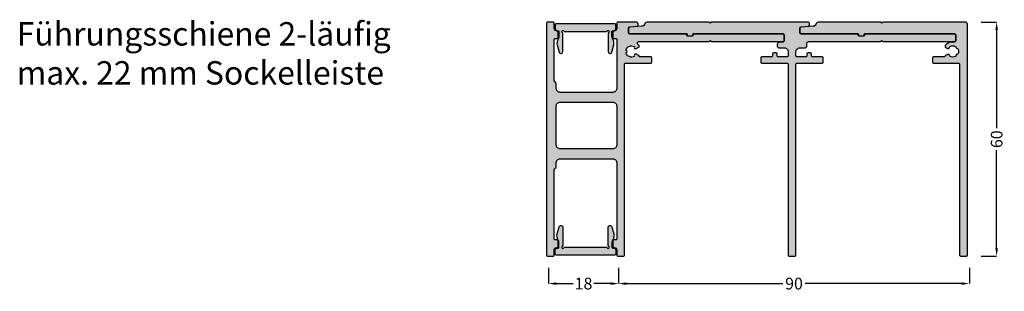
# Model space of a CAD drawing. Units: millimetres. Extents: x 230 to 482, y 286 to 356.
import ezdxf

# ---------------------------------------------------------------- set-up
doc = ezdxf.new("R2010")
doc.units = ezdxf.units.MM
for name, color, linetype in [('FEIN', 7, 'Continuous'), ('Maße', 7, 'Continuous'), ('Schrift', 7, 'Continuous')]:
    doc.layers.add(name, color=color, linetype=linetype)
doc.styles.get("Standard").update_dxf_attribs({"font": 'Simplex', "height": 10})
doc.styles.add('Standard_Dim1', font='Simplex')
doc.dimstyles.get("Standard").update_dxf_attribs({"dimtxt": 3, "dimasz": 2, "dimexe": 0, "dimexo": 3, "dimgap": 0.45, "dimtad": 0, "dimzin": 12, "dimdsep": 46, "dimtxsty": 'Standard_Dim1', "dimcen": 0.09, "dimclrd": 7, "dimclre": 7, "dimclrt": 7, "dimazin": 0, "dimtfac": 1, "dimtofl": 0, "dimtmove": 0, "dimatfit": 3, "dimfxl": 1, "dimtolj": 1, "dimtzin": 0, "dimarcsym": 0})

# ---------------------------------------------------------------- blocks, each defined once
blk = doc.blocks.new('*D1')
at = {"layer": 'Defpoints', "color": 0}
for p in [(473.44, 355), (473.44, 295), (480.44, 295)]:
    blk.add_point(p, dxfattribs=at)
at = {"layer": 'Maße', "color": 7, "lineweight": -2}
for p, q in [((476.44, 355), (480.44, 355)), ((480.44, 353), (480.44, 327.81)), ((480.44, 297), (480.44, 322.19)), ((476.44, 295), (480.44, 295))]:
    blk.add_line(p, q, dxfattribs=at)
at = {"layer": 'Maße', "color": 7}
for points in [[(480.77, 353), (480.11, 353), (480.44, 355)], [(480.11, 297), (480.77, 297), (480.44, 295)]]:
    blk.add_solid(points, dxfattribs=at)
at = {"layer": 'Maße', "color": 7, "insert": (480.44, 325), "char_height": 3, "attachment_point": 5, "rotation": 90, "style": 'Standard_Dim1'}
blk.add_mtext('\\A1;60', dxfattribs=at)
blk = doc.blocks.new('*D2')
at = {"layer": 'Defpoints', "color": 0}
for p in [(365.44, 295), (383.44, 295), (383.44, 288)]:
    blk.add_point(p, dxfattribs=at)
at = {"layer": 'Maße', "color": 7, "lineweight": -2}
for p, q in [((365.44, 292), (365.44, 288)), ((383.44, 292), (383.44, 288)), ((367.44, 288), (371.78, 288)), ((381.44, 288), (377.1, 288))]:
    blk.add_line(p, q, dxfattribs=at)
at = {"layer": 'Maße', "color": 7}
for points in [[(367.44, 288.33), (367.44, 287.67), (365.44, 288)], [(381.44, 287.67), (381.44, 288.33), (383.44, 288)]]:
    blk.add_solid(points, dxfattribs=at)
at = {"layer": 'Maße', "color": 7, "insert": (374.44, 288), "char_height": 3, "attachment_point": 5, "style": 'Standard_Dim1'}
blk.add_mtext('\\A1;18', dxfattribs=at)
blk = doc.blocks.new('*D3')
at = {"layer": 'Defpoints', "color": 0}
for p in [(383.44, 295), (473.44, 295), (383.44, 288)]:
    blk.add_point(p, dxfattribs=at)
at = {"layer": 'Maße', "color": 7, "lineweight": -2}
for p, q in [((383.44, 292), (383.44, 288)), ((473.44, 292), (473.44, 288)), ((385.44, 288), (425.56, 288)), ((471.44, 288), (431.32, 288))]:
    blk.add_line(p, q, dxfattribs=at)
at = {"layer": 'Maße', "color": 7}
for points in [[(385.44, 288.33), (385.44, 287.67), (383.44, 288)], [(471.44, 287.67), (471.44, 288.33), (473.44, 288)]]:
    blk.add_solid(points, dxfattribs=at)
at = {"layer": 'Maße', "color": 7, "insert": (428.44, 288), "char_height": 3, "attachment_point": 5, "style": 'Standard_Dim1'}
blk.add_mtext('\\A1;90', dxfattribs=at)
blk = doc.blocks.new('*U6')
at = {"layer": 'FEIN', "linetype": 'Continuous', "true_color": 0xcccccc}
h = blk.add_hatch(color=254, dxfattribs=at)
h.paths.add_polyline_path([(793, -1076.3), (793, -1065.53, -0.414214), (793.2, -1065.33), (793.7, -1065.33, 0.227903), (793.93, -1065.22, 0.17024), (794, -1065.03), (794, -1063.83, 0.414214), (793.5, -1063.33, -0.414214), (793, -1062.83), (793, -1061.43, 0.414214), (792.7, -1061.13), (791.3, -1061.13, 0.414214), (791, -1061.43), (791, -1120.83, 0.414214), (791.3, -1121.13), (792.7, -1121.13, 0.414214), (793, -1120.83), (793, -1119.43, -0.414214), (793.5, -1118.93, 0.414214), (794, -1118.43), (794, -1117.23, 0.414214), (793.7, -1116.93), (793.2, -1116.93, -0.414214), (793, -1116.73), (793, -1098.97, -0.267949), (793.25, -1098.53, 0.267949), (793.5, -1098.1), (793.5, -1097.13, -0.414214), (794.5, -1096.13), (808, -1096.13, -0.414214), (809, -1097.13), (809, -1116.73, -0.414214), (808.8, -1116.93), (808.3, -1116.93, 0.414214), (808, -1117.23), (808, -1118.43, 0.414214), (808.5, -1118.93, -0.414214), (809, -1119.43), (809, -1120.83, 0.414214), (809.3, -1121.13), (810.7, -1121.13, 0.414214), (811, -1120.83), (811, -1071.93, -0.414214), (811.3, -1071.63), (817.7, -1071.63, 0.414214), (818, -1071.33), (818, -1070.33, 0.414214), (817.7, -1070.03), (814.8, -1070.03), (814.8, -1069.96, 0.267949), (814.65, -1069.7), (814.02, -1069.34, 0.832431), (813.57, -1069.86, -0.5112), (811.39, -1068.98, 0.885785), (811.39, -1068.29, -0.5112), (813.57, -1067.41, 0.832431), (814.02, -1067.93), (814.66, -1067.56, 0.267949), (814.8, -1067.31, 0.165702), (814.74, -1067.14, 0.044046), (814.45, -1066.82, -0.21129), (814.35, -1066.6), (814.35, -1066.43, -0.414214), (814.65, -1066.13), (832.7, -1066.13), (833, -1065.83), (833.3, -1066.13), (851.5, -1066.13, 0.414214), (852, -1065.63), (852, -1064.63, 0.414214), (851.5, -1064.13), (828.8, -1064.13, 0.414214), (828.6, -1064.33), (828.6, -1064.43, -0.414214), (828.3, -1064.73), (827.3, -1064.73, -0.414214), (827, -1064.43), (827, -1064.33, 0.414214), (826.8, -1064.13), (812.3, -1064.13, -0.414214), (812, -1063.83), (812, -1062.61, -0.39391), (812.28, -1062.32), (814.22, -1062.18, 0.39391), (814.5, -1061.88), (814.5, -1061.63, 0.414214), (814, -1061.13), (809.3, -1061.13, 0.414214), (809, -1061.43), (809, -1062.83, -0.414214), (808.5, -1063.33, 0.414214), (808, -1063.83), (808, -1065.03, 0.132122), (808.04, -1065.19, 0.074595), (808.1, -1065.25, 0.189088), (808.3, -1065.33), (808.8, -1065.33, -0.414214), (809, -1065.53), (809, -1078.13, -0.414214), (808, -1079.13), (794.5, -1079.13, -0.414214), (793.5, -1078.13), (793.5, -1077.17, 0.267949)], flags=16)
h.paths.add_polyline_path([(808, -1081.63, -0.414214), (809, -1082.63), (809, -1092.63, -0.414214), (808, -1093.63), (794.5, -1093.63, -0.414214), (793.5, -1092.63), (793.5, -1082.63, -0.414214), (794.5, -1081.63)], flags=0)
at = {"layer": 'FEIN', "ltscale": 0.333333, "true_color": 0xcccccc}
blk.add_hatch(color=254, dxfattribs=at).paths.add_polyline_path([(855, -1120.83), (855, -1071.93, -0.414214), (855.3, -1071.63), (861.7, -1071.63, 0.414214), (862, -1071.33), (862, -1070.33, 0.414214), (861.7, -1070.03), (859.3, -1070.03, -0.414214), (859, -1069.73), (859, -1069.33, 0.414214), (858.7, -1069.03), (858.1, -1069.03, 0.414214), (857.8, -1069.33), (857.8, -1069.73, -0.414214), (857.5, -1070.03), (855.3, -1070.03, -0.414214), (855, -1069.73), (855, -1068.73, -0.414214), (856, -1067.73), (857.3, -1067.73, 0.414214), (857.8, -1067.23), (857.8, -1066.63, -0.414214), (858.3, -1066.13), (876.7, -1066.13), (877, -1065.83), (877.3, -1066.13), (895.5, -1066.13, 0.414214), (896, -1065.63), (896, -1064.63, 0.414214), (895.5, -1064.13), (872.6, -1064.13), (872.6, -1064.43, -0.414214), (872.3, -1064.73), (871.3, -1064.73, -0.414214), (871, -1064.43), (871, -1064.13), (856.3, -1064.13, -0.414214), (856, -1063.83), (856, -1062.63, -0.39391), (856.28, -1062.34), (858.22, -1062.2, 0.39391), (858.5, -1061.9), (858.5, -1061.63, 0.414214), (858, -1061.13), (833.3, -1061.13), (833, -1061.43), (832.7, -1061.13), (816.74, -1061.13, 0.330682), (816.26, -1061.49, -0.311429), (815.38, -1062.2), (812.47, -1062.4, 0.39391), (812, -1062.9), (812, -1063.63, 0.414214), (812.5, -1064.13), (827.05, -1064.13), (827.05, -1064.33, 0.414214), (827.35, -1064.63), (828.25, -1064.63, 0.414214), (828.55, -1064.33), (828.55, -1064.13), (851.7, -1064.13, -0.414214), (852, -1064.43), (852, -1065.93, -0.39391), (851.72, -1066.23), (850.67, -1066.31, 0.39391), (850.2, -1066.81), (850.2, -1067.23, 0.414214), (850.7, -1067.73), (852, -1067.73, -0.414214), (853, -1068.73), (853, -1069.73, -0.414214), (852.7, -1070.03), (850.5, -1070.03, -0.414214), (850.2, -1069.73), (850.2, -1069.33, 0.414214), (849.9, -1069.03), (849.3, -1069.03, 0.414214), (849, -1069.33), (849, -1069.73, -0.414214), (848.7, -1070.03), (846.3, -1070.03, 0.414214), (846, -1070.33), (846, -1071.33, 0.414214), (846.3, -1071.63), (852.7, -1071.63, -0.414214), (853, -1071.93), (853, -1120.83, 0.414214), (853.3, -1121.13), (854.7, -1121.13, 0.414214)], flags=16)
at = {"layer": 'FEIN', "ltscale": 0.5, "true_color": 0xcccccc}
blk.add_hatch(color=254, dxfattribs=at).paths.add_polyline_path([(895.99, -1064.43), (895.99, -1065.93, -0.39391), (895.71, -1066.23), (894.44, -1066.32, 0.147384), (893.3, -1067.16, 0.41879), (893.4, -1067.57), (893.93, -1067.88, 0.358971), (894.31, -1067.81, -0.014141), (894.36, -1067.76, 0.173036), (894.44, -1067.58, -0.261184), (894.61, -1067.34, -0.235023), (895.9, -1067.34, -0.261184), (896.06, -1067.58, 0.173036), (896.15, -1067.76, -0.01339), (896.19, -1067.81, 0.173036), (896.37, -1067.91, -0.261184), (896.6, -1068.09, -0.19415), (896.59, -1069.18, -0.261184), (896.36, -1069.36, 0.173036), (896.19, -1069.46, -0.012013), (896.15, -1069.5, 0.173036), (896.06, -1069.69, -0.261184), (895.9, -1069.93, -0.249495), (894.54, -1069.9, -0.193895), (894.44, -1069.7, 0.17764), (894.35, -1069.51, -0.014026), (894.31, -1069.46, 0.358487), (893.93, -1069.39), (893.4, -1069.7, 0.268214), (893.25, -1069.96), (893.25, -1070.03), (890.3, -1070.03, 0.414214), (890, -1070.33), (890, -1071.33, 0.414214), (890.3, -1071.63), (896.7, -1071.63, -0.414214), (897, -1071.93), (897, -1120.83, 0.414214), (897.3, -1121.13), (898.7, -1121.13, 0.414214), (899, -1120.83), (899, -1061.63, 0.414214), (898.5, -1061.13), (877.3, -1061.13), (877, -1061.43), (876.7, -1061.13), (860.71, -1061.13, 0.331182), (860.23, -1061.49, -0.311924), (859.34, -1062.2), (856.47, -1062.4, 0.39391), (856, -1062.9), (856, -1063.63, 0.414214), (856.5, -1064.13), (871.05, -1064.13), (871.05, -1064.33, 0.414214), (871.35, -1064.63), (872.25, -1064.63, 0.414214), (872.55, -1064.33), (872.55, -1064.13), (895.69, -1064.13, -0.414214)], flags=16)
at = {"layer": 'FEIN', "linetype": 'Continuous', "true_color": 0xcccccc}
blk.add_hatch(color=254, dxfattribs=at).paths.add_polyline_path([(808.25, -1063.36, 0.414214), (808.75, -1062.86), (808.75, -1061.76, 0.414214), (808.55, -1061.56), (793.45, -1061.56, 0.414214), (793.25, -1061.76), (793.25, -1062.86, 0.414214), (793.75, -1063.36), (794, -1063.36, -0.414214), (794.2, -1063.56), (794.2, -1064.75, -0.131652), (794.06, -1065.25), (793.94, -1065.46, 0.198912), (793.74, -1066.98), (794.23, -1068.8, 0.876976), (795.2, -1068.67), (795.2, -1063.86, -2.414214), (795.5, -1063.56), (806.5, -1063.56, -2.414214), (806.8, -1063.86), (806.8, -1068.67, 0.876976), (807.76, -1068.8), (808.25, -1066.98, 0.198912), (808.05, -1065.46), (807.93, -1065.25, -0.131652), (807.8, -1064.75), (807.8, -1063.56, -0.414214), (808, -1063.36)], flags=16)
at = {"layer": 'FEIN', "color": 7, "linetype": 'Continuous'}
for points in [[(793, -1076.3), (793, -1065.53, -0.414214), (793.2, -1065.33), (793.7, -1065.33, 0.227903), (793.93, -1065.22, 0.17024), (794, -1065.03), (794, -1063.83, 0.414214), (793.5, -1063.33, -0.414214), (793, -1062.83), (793, -1061.43, 0.414214), (792.7, -1061.13), (791.3, -1061.13, 0.414214), (791, -1061.43), (791, -1120.83, 0.414214), (791.3, -1121.13), (792.7, -1121.13, 0.414214), (793, -1120.83), (793, -1119.43, -0.414214), (793.5, -1118.93, 0.414214), (794, -1118.43), (794, -1117.23, 0.414214), (793.7, -1116.93), (793.2, -1116.93, -0.414214), (793, -1116.73), (793, -1098.97, -0.267949), (793.25, -1098.53, 0.267949), (793.5, -1098.1), (793.5, -1097.13, -0.414214), (794.5, -1096.13), (808, -1096.13, -0.414214), (809, -1097.13), (809, -1116.73, -0.414214), (808.8, -1116.93), (808.3, -1116.93, 0.414214), (808, -1117.23), (808, -1118.43, 0.414214), (808.5, -1118.93, -0.414214), (809, -1119.43), (809, -1120.83, 0.414214), (809.3, -1121.13), (810.7, -1121.13, 0.414214), (811, -1120.83), (811, -1071.93, -0.414214), (811.3, -1071.63), (817.7, -1071.63, 0.414214), (818, -1071.33), (818, -1070.33, 0.414214), (817.7, -1070.03), (814.8, -1070.03), (814.8, -1069.96, 0.267949), (814.65, -1069.7), (814.02, -1069.34, 0.832431), (813.57, -1069.86, -0.5112), (811.39, -1068.98, 0.885785), (811.39, -1068.29, -0.5112), (813.57, -1067.41, 0.832431), (814.02, -1067.93), (814.66, -1067.56, 0.267949), (814.8, -1067.31, 0.165702), (814.74, -1067.14, 0.044046), (814.45, -1066.82, -0.21129), (814.35, -1066.6), (814.35, -1066.43, -0.414214), (814.65, -1066.13), (832.7, -1066.13), (833, -1065.83), (833.3, -1066.13), (851.5, -1066.13, 0.414214), (852, -1065.63), (852, -1064.63, 0.414214), (851.5, -1064.13), (828.8, -1064.13, 0.414214), (828.6, -1064.33), (828.6, -1064.43, -0.414214), (828.3, -1064.73), (827.3, -1064.73, -0.414214), (827, -1064.43), (827, -1064.33, 0.414214), (826.8, -1064.13), (812.3, -1064.13, -0.414214), (812, -1063.83), (812, -1062.61, -0.39391), (812.28, -1062.32), (814.22, -1062.18, 0.39391), (814.5, -1061.88), (814.5, -1061.63, 0.414214), (814, -1061.13), (809.3, -1061.13, 0.414214), (809, -1061.43), (809, -1062.83, -0.414214), (808.5, -1063.33, 0.414214), (808, -1063.83), (808, -1065.03, 0.132122), (808.04, -1065.19, 0.074595), (808.1, -1065.25, 0.189088), (808.3, -1065.33), (808.8, -1065.33, -0.414214), (809, -1065.53), (809, -1078.13, -0.414214), (808, -1079.13), (794.5, -1079.13, -0.414214), (793.5, -1078.13), (793.5, -1077.17, 0.267949)], [(808.25, -1063.36, 0.414214), (808.75, -1062.86), (808.75, -1061.76, 0.414214), (808.55, -1061.56), (793.45, -1061.56, 0.414214), (793.25, -1061.76), (793.25, -1062.86, 0.414214), (793.75, -1063.36), (794, -1063.36, -0.414214), (794.2, -1063.56), (794.2, -1064.75, -0.131652), (794.06, -1065.25), (793.94, -1065.46, 0.198912), (793.74, -1066.98), (794.23, -1068.8, 0.876976), (795.2, -1068.67), (795.2, -1063.86, -2.414214), (795.5, -1063.56), (806.5, -1063.56, -2.414214), (806.8, -1063.86), (806.8, -1068.67, 0.876976), (807.76, -1068.8), (808.25, -1066.98, 0.198912), (808.05, -1065.46), (807.93, -1065.25, -0.131652), (807.8, -1064.75), (807.8, -1063.56, -0.414214), (808, -1063.36)], [(808, -1081.63, -0.414214), (809, -1082.63), (809, -1092.63, -0.414214), (808, -1093.63), (794.5, -1093.63, -0.414214), (793.5, -1092.63), (793.5, -1082.63, -0.414214), (794.5, -1081.63)]]:
    blk.add_lwpolyline(points, format="xyb", close=True, dxfattribs=at)
at = {"layer": 'FEIN', "ltscale": 0.333333}
blk.add_lwpolyline([(855, -1120.83), (855, -1071.93, -0.414214), (855.3, -1071.63), (861.7, -1071.63, 0.414214), (862, -1071.33), (862, -1070.33, 0.414214), (861.7, -1070.03), (859.3, -1070.03, -0.414214), (859, -1069.73), (859, -1069.33, 0.414214), (858.7, -1069.03), (858.1, -1069.03, 0.414214), (857.8, -1069.33), (857.8, -1069.73, -0.414214), (857.5, -1070.03), (855.3, -1070.03, -0.414214), (855, -1069.73), (855, -1068.73, -0.414214), (856, -1067.73), (857.3, -1067.73, 0.414214), (857.8, -1067.23), (857.8, -1066.63, -0.414214), (858.3, -1066.13), (876.7, -1066.13), (877, -1065.83), (877.3, -1066.13), (895.5, -1066.13, 0.414214), (896, -1065.63), (896, -1064.63, 0.414214), (895.5, -1064.13), (872.6, -1064.13), (872.6, -1064.43, -0.414214), (872.3, -1064.73), (871.3, -1064.73, -0.414214), (871, -1064.43), (871, -1064.13), (856.3, -1064.13, -0.414214), (856, -1063.83), (856, -1062.63, -0.39391), (856.28, -1062.34), (858.22, -1062.2, 0.39391), (858.5, -1061.9), (858.5, -1061.63, 0.414214), (858, -1061.13), (833.3, -1061.13), (833, -1061.43), (832.7, -1061.13), (816.74, -1061.13, 0.330682), (816.26, -1061.49, -0.311429), (815.38, -1062.2), (812.47, -1062.4, 0.39391), (812, -1062.9), (812, -1063.63, 0.414214), (812.5, -1064.13), (827.05, -1064.13), (827.05, -1064.33, 0.414214), (827.35, -1064.63), (828.25, -1064.63, 0.414214), (828.55, -1064.33), (828.55, -1064.13), (851.7, -1064.13, -0.414214), (852, -1064.43), (852, -1065.93, -0.39391), (851.72, -1066.23), (850.67, -1066.31, 0.39391), (850.2, -1066.81), (850.2, -1067.23, 0.414214), (850.7, -1067.73), (852, -1067.73, -0.414214), (853, -1068.73), (853, -1069.73, -0.414214), (852.7, -1070.03), (850.5, -1070.03, -0.414214), (850.2, -1069.73), (850.2, -1069.33, 0.414214), (849.9, -1069.03), (849.3, -1069.03, 0.414214), (849, -1069.33), (849, -1069.73, -0.414214), (848.7, -1070.03), (846.3, -1070.03, 0.414214), (846, -1070.33), (846, -1071.33, 0.414214), (846.3, -1071.63), (852.7, -1071.63, -0.414214), (853, -1071.93), (853, -1120.83, 0.414214), (853.3, -1121.13), (854.7, -1121.13, 0.414214)], format="xyb", close=True, dxfattribs=at)
at = {"layer": 'FEIN', "ltscale": 0.5}
blk.add_lwpolyline([(895.99, -1064.43), (895.99, -1065.93, -0.39391), (895.71, -1066.23), (894.44, -1066.32, 0.147384), (893.3, -1067.16, 0.41879), (893.4, -1067.57), (893.93, -1067.88, 0.358971), (894.31, -1067.81, -0.014141), (894.36, -1067.76, 0.173036), (894.44, -1067.58, -0.261184), (894.61, -1067.34, -0.235023), (895.9, -1067.34, -0.261184), (896.06, -1067.58, 0.173036), (896.15, -1067.76, -0.01339), (896.19, -1067.81, 0.173036), (896.37, -1067.91, -0.261184), (896.6, -1068.09, -0.19415), (896.59, -1069.18, -0.261184), (896.36, -1069.36, 0.173036), (896.19, -1069.46, -0.012013), (896.15, -1069.5, 0.173036), (896.06, -1069.69, -0.261184), (895.9, -1069.93, -0.249495), (894.54, -1069.9, -0.193895), (894.44, -1069.7, 0.17764), (894.35, -1069.51, -0.014026), (894.31, -1069.46, 0.358487), (893.93, -1069.39), (893.4, -1069.7, 0.268214), (893.25, -1069.96), (893.25, -1070.03), (890.3, -1070.03, 0.414214), (890, -1070.33), (890, -1071.33, 0.414214), (890.3, -1071.63), (896.7, -1071.63, -0.414214), (897, -1071.93), (897, -1120.83, 0.414214), (897.3, -1121.13), (898.7, -1121.13, 0.414214), (899, -1120.83), (899, -1061.63, 0.414214), (898.5, -1061.13), (877.3, -1061.13), (877, -1061.43), (876.7, -1061.13), (860.71, -1061.13, 0.331182), (860.23, -1061.49, -0.311924), (859.34, -1062.2), (856.47, -1062.4, 0.39391), (856, -1062.9), (856, -1063.63, 0.414214), (856.5, -1064.13), (871.05, -1064.13), (871.05, -1064.33, 0.414214), (871.35, -1064.63), (872.25, -1064.63, 0.414214), (872.55, -1064.33), (872.55, -1064.13), (895.69, -1064.13, -0.414214)], format="xyb", close=True, dxfattribs=at)
blk = doc.blocks.new('*U5')
at = {"layer": 'FEIN'}
blk.add_blockref('*U6', (0, 0), dxfattribs=at)
blk = doc.blocks.new('*U4')
at = {"layer": 'FEIN', "linetype": 'Continuous', "true_color": 0xcccccc}
blk.add_hatch(color=254, dxfattribs=at).paths.add_polyline_path([(807.75, -959.02, -0.414214), (808.25, -959.52), (808.25, -960.62, -0.414214), (808.05, -960.82), (792.95, -960.82, -0.414214), (792.75, -960.62), (792.75, -959.52, -0.414214), (793.25, -959.02), (793.5, -959.02, 0.414214), (793.7, -958.82), (793.7, -957.63, 0.131652), (793.56, -957.13), (793.44, -956.92, -0.198912), (793.24, -955.4), (793.73, -953.58, -0.876976), (794.7, -953.71), (794.7, -958.52, 2.414214), (795, -958.82), (806, -958.82, 2.414214), (806.3, -958.52), (806.3, -953.71, -0.876976), (807.26, -953.58), (807.75, -955.4, -0.198912), (807.55, -956.92), (807.43, -957.13, 0.131652), (807.3, -957.63), (807.3, -958.82, 0.414214), (807.5, -959.02)], flags=16)
at = {"layer": 'FEIN', "color": 7, "linetype": 'Continuous'}
blk.add_lwpolyline([(807.75, -959.02, -0.414214), (808.25, -959.52), (808.25, -960.62, -0.414214), (808.05, -960.82), (792.95, -960.82, -0.414214), (792.75, -960.62), (792.75, -959.52, -0.414214), (793.25, -959.02), (793.5, -959.02, 0.414214), (793.7, -958.82), (793.7, -957.63, 0.131652), (793.56, -957.13), (793.44, -956.92, -0.198912), (793.24, -955.4), (793.73, -953.58, -0.876976), (794.7, -953.71), (794.7, -958.52, 2.414214), (795, -958.82), (806, -958.82, 2.414214), (806.3, -958.52), (806.3, -953.71, -0.876976), (807.26, -953.58), (807.75, -955.4, -0.198912), (807.55, -956.92), (807.43, -957.13, 0.131652), (807.3, -957.63), (807.3, -958.82, 0.414214), (807.5, -959.02)], format="xyb", close=True, dxfattribs=at)
at = {"layer": 'FEIN'}
blk.add_blockref('*U5', (-0.5, 160), dxfattribs=at)

msp = doc.modelspace()

# ---------------------------------------------------------------- block references
at = {"layer": 'FEIN'}
msp.add_blockref('*U4', (-425.56, 1256.135), dxfattribs=at)

# ---------------------------------------------------------------- texts
at = {"layer": 'Schrift', "color": 16, "true_color": 0x7f0000, "insert": (229, 355), "char_height": 6, "width": 366.14617, "attachment_point": 1}
msp.add_mtext('Führungsschiene 2-läufig\\Pmax. 22 mm Sockelleiste', dxfattribs=at)

# ---------------------------------------------------------------- dimensions: what is measured, and where the dimension line sits
at = {"layer": 'Maße'}
for base, p1, p2, angle, picture, middle in [((480.44, 295), (473.44, 355), (473.44, 295), 270, '*D1', (480.44, 325)), ((383.44, 288), (365.44, 295), (383.44, 295), 0, '*D2', (374.44, 288)), ((383.44, 288), (473.44, 295), (383.44, 295), 180, '*D3', (428.44, 288))]:
    dim = msp.add_linear_dim(base=base, p1=p1, p2=p2, angle=angle, dimstyle='Standard', override={"dimtmove": 2, "dimatfit": 0}, dxfattribs=at)
    dim.commit()
    dim.dimension.update_dxf_attribs({"geometry": picture, "text_midpoint": middle, "dimtype": 161})

doc.saveas('drawing.dxf')
